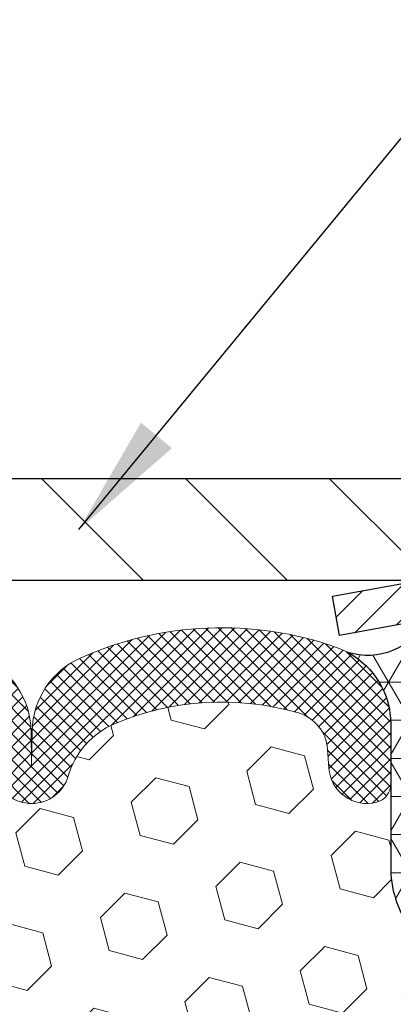
# Model space of a CAD drawing. Extents: x -7 to 3254, y -7 to 1977.
# Drawn here: x 19 to 20, y 17 to 20 of the extents above; entities that cross this region are included whole.
import ezdxf

# ---------------------------------------------------------------- set-up
doc = ezdxf.new("R2010")
doc.units = 0
doc.header["$LTSCALE"] = 5
doc.header["$MEASUREMENT"] = 0
doc.layers.get('DEFPOINTS').update_dxf_attribs({"linetype": 'CONTINUOUS'})
for name, color, linetype, lineweight in [('CAPPING STRIP - H', 251, 'CONTINUOUS', 15), ('CAPPING STRIP - L', 7, 'CONTINUOUS', 25), ('CORNER BEAD - H', 50, 'CONTINUOUS', 15), ('CORNER BEAD - L', 52, 'CONTINUOUS', 25), ('COVER PLATE - H', 251, 'CONTINUOUS', 13), ('COVER PLATE - L', 7, 'CONTINUOUS', 25), ('DIMS', 50, 'CONTINUOUS', 25), ('EPOXY ADHESIVE - H', 50, 'CONTINUOUS', 15), ('FOAM INSERT - H', 150, 'CONTINUOUS', 9), ('SILICONE BELLOWS - H', 20, 'CONTINUOUS', 13), ('SILICONE BELLOWS - L', 22, 'CONTINUOUS', 13), ('TEXT - 4', 241, 'CONTINUOUS', 25)]:
    doc.layers.add(name, color=color, linetype=linetype, lineweight=lineweight)
doc.dimstyles.get("Standard").update_dxf_attribs({"dimtxt": 0.18, "dimasz": 0.18, "dimexe": 0.18, "dimexo": 0.0625, "dimgap": 0.09, "dimtad": 0, "dimtih": 1, "dimtoh": 1, "dimdec": 4, "dimzin": 0, "dimdsep": 46, "dimtxsty": 'Standard', "dimcen": 0.09, "dimadec": 0, "dimazin": 0, "dimtfac": 1, "dimtdec": 4, "dimtofl": 0, "dimtmove": 0, "dimatfit": 3, "dimfxl": 1, "dimtolj": 1, "dimtzin": 0, "dimarcsym": 0})

# ---------------------------------------------------------------- blocks, each defined once
blk = doc.blocks.new('*D31')
at = {"layer": 'DEFPOINTS', "color": 0, "transparency": 16777216}
for p in [(27.07852970476273, 22.42730563651435), (7.578529704761365, 21.92387435634726), (27.07852970476273, 18.56836430308317)]:
    blk.add_point(p, dxfattribs=at)
at = {"layer": 'DIMS', "color": 0, "lineweight": -2, "transparency": 16777216}
for p, q in [((7.578529704761365, 22.22387435634726), (7.578529704761365, 22.72730563651435)), ((27.07852970476273, 18.86836430308317), (27.07852970476273, 22.72730563651435)), ((7.878529704761365, 22.42730563651435), (17.1380267272449, 22.42730563651435)), ((26.77852970476273, 22.42730563651435), (20.2380267272449, 22.42730563651435))]:
    blk.add_line(p, q, dxfattribs=at)
at = {"layer": 'DIMS', "color": 0, "transparency": 16777216}
for points in [[(7.878529704761365, 22.47730563651435), (7.878529704761365, 22.37730563651435), (7.578529704761365, 22.42730563651435)], [(26.77852970476273, 22.47730563651435), (26.77852970476273, 22.37730563651435), (27.07852970476273, 22.42730563651435)]]:
    blk.add_solid(points, dxfattribs=at)
at = {"layer": 'DIMS', "color": 0, "transparency": 16777216, "insert": (18.6880267272449, 22.42730563651435), "char_height": 0.3, "attachment_point": 5}
blk.add_mtext('\\A1;19 1/2 IN\\P [495.3mm]', dxfattribs=at)

msp = doc.modelspace()

# ---------------------------------------------------------------- hatches: boundary and pattern name
at = {"layer": 'CAPPING STRIP - H'}
h = msp.add_hatch(dxfattribs=at)
h.set_pattern_fill('ANSI31', color=256, scale=0.47244, angle=90, style=0)
h.set_pattern_definition([(45.00000000000001, (-976.6718227697828, 435.5415107133762), (0.04175819096297156, -0.04175819096297156), [])])
edge = h.paths.add_edge_path()
edge.add_line((19.39001667370371, 18.36965717959578), (19.37240990966291, 18.46649438182146))
edge.add_line((19.37240990966291, 18.46649438182146), (19.57671994948396, 18.50364166178963))
edge.add_arc((19.60136941914413, 18.36806957867827), 0.1377947244043846, 90.00000000099271, 100.30484647022479, ccw=False)
edge.add_line((19.60136941914175, 18.50586430308266), (19.83621676005328, 18.50586430308266))
edge.add_line((19.83621676005328, 18.50586430308266), (19.95924776399102, 18.40743949993242))
edge.add_line((19.95924776399102, 18.40743949993242), (19.60136941914175, 18.40743949993242))
edge.add_arc((19.6013694191447, 18.36806957866514), 0.03936992126728001, 90.00000000430171, 100.3048464714298)
edge.add_line((19.59432671352511, 18.40680445956269), (19.39001667370371, 18.36965717959578))
edge = h.paths.add_edge_path()
edge.add_arc((20.62361518525324, 18.3680695786723), 0.03936992126011774, 359.9999999998346, 449.9999999998345)
edge.add_line((20.62361518525336, 18.40743949993242), (20.22499473249559, 18.40743949993242))
edge.add_line((20.22499473249559, 18.40743949993242), (20.34802573643333, 18.50586430308266))
edge.add_line((20.34802573643333, 18.50586430308266), (20.66298510651291, 18.50586430308266))
edge.add_arc((20.66298510651279, 18.40743949993254), 0.09842480315012381, -6.622258297284134e-11, 89.99999999993378, ccw=False)
edge.add_line((20.76140990966292, 18.40743949993242), (20.76140990966292, 17.85626060229197))
edge.add_line((20.76140990966292, 17.85626060229197), (20.66298510651291, 17.85626060229197))
edge.add_line((20.66298510651291, 17.85626060229197), (20.66298510651336, 18.36806957867219))
at = {"layer": 'CORNER BEAD - H'}
h = msp.add_hatch(dxfattribs=at)
h.set_pattern_fill('NET3', color=256, scale=0.75, style=0)
h.set_pattern_definition([(0, (8.198086002050445, 10.47331063937497), (0, 0.09375), []), (59.99999999999999, (8.198086002050445, 10.47331063937497), (-0.08118988160479113, 0.04687500000000001), []), (120, (8.198086002050445, 10.47331063937497), (-0.08118988160479113, -0.04687499999999998), [])])
edge = h.paths.add_edge_path()
edge.add_line((19.57852970476137, 17.63086430308272), (19.57852970476131, 18.30507690151569))
edge.add_arc((19.61189632629146, 18.29533232722958), 0.03476043958804702, 106.28021064863589, 163.7197893510898, ccw=False)
edge.add_line((19.60215175200551, 18.32869894875978), (19.67367969213404, 18.32869894875978))
edge.add_arc((19.67353122073762, 18.3086994998611), 0.02000000000015848, 5.393872015702073e-10, 89.57465687354022, ccw=False)
edge.add_line((19.69353122073778, 18.30869949986129), (19.69523417632018, 18.30901449993974))
edge.add_line((19.69523417632018, 18.30901449993974), (19.71491765717229, 18.40743910623235))
edge.add_line((19.71491765717229, 18.40743910623235), (19.60137093513623, 18.40743949993237))
edge.add_arc((19.45938522412833, 18.47963992493369), 0.1592885542052255, 252.184715559273, 333.04644211833426, ccw=False)
edge.add_arc((19.31602970476138, 18.15178855672942), 0.1999999999999865, -5.502442945726216e-11, 61.76386424313063, ccw=False)
edge.add_line((19.51602970476137, 18.15178855672923), (19.51602970476137, 17.78260853919164))
edge.add_arc((19.77529858078358, 17.80065221073698), 0.2598959871884499, 183.9810485659092, 220.790248938138)
at = {"layer": 'COVER PLATE - H'}
h = msp.add_hatch(dxfattribs=at)
h.set_pattern_fill('ANSI31', color=256, scale=2, angle=90, style=0)
h.set_pattern_definition([(135, (-3821.448990366377, -1716.674887665537), (-0.1767766952966369, -0.1767766952966368), [])])
h.paths.add_polyline_path([(26.01516436358901, 18.75586430308249), (16.76602970476318, 18.75586430308272), (16.76602970476318, 18.50586430308249), (27.07852970476273, 18.50586430308272), (27.07852970476273, 18.56836430308317)])
at = {"layer": 'EPOXY ADHESIVE - H'}
h = msp.add_hatch(dxfattribs=at)
h.set_pattern_fill('AR-SAND', color=256, scale=0.06, style=0)
h.set_pattern_definition([(37.50000000000001, (-301.3723017250776, 190.1095915212503), (-0.003779601486576489, 0.1156094261407895), [0, -0.0912, 0, -0.102, 0, -0.0975]), (7.499999999999999, (-301.3723017250776, 190.1095915212503), (0.1061866023160636, 0.1693287639137844), [0, -0.04919999999999999, 0, -0.08220000000000001, 0, -0.0315]), (327.5, (-301.4461017250776, 190.1095915212503), (0.1868485117050897, 0.0003395432122178965), [0, -0.03, 0, -0.108, 0, -0.141]), (317.5, (-301.4461017250776, 190.1095915212503), (0.1803675962743376, 0.05266053389605496), [0, -0.015, 0, -0.07079999999999999, 0, -0.081])])
edge = h.paths.add_edge_path()
edge.add_line((19.53129149872706, 17.71117334137165), (19.53260933581663, 17.39749997835577))
edge.add_line((19.53260933581663, 17.39749997835577), (19.54958643639924, 17.28411684003947))
edge.add_line((19.54958643639924, 17.28411684003947), (19.53288286590117, 17.18517373462134))
edge.add_line((19.53288286590117, 17.18517373462134), (19.52647132071883, 16.97379386842738))
edge.add_line((19.52647132071883, 16.97379386842738), (19.50724033223963, 16.81365834667383))
edge.add_line((19.50724033223963, 16.81365834667383), (19.52647132071883, 16.74960458228077))
edge.add_line((19.52647132071883, 16.74960458228077), (19.51365187742198, 16.53182000611093))
edge.add_line((19.51365187742198, 16.53182000611093), (19.50724033223963, 16.38902755593278))
edge.add_line((19.50724033223963, 16.38902755593278), (19.52647132071883, 16.14562191831408))
edge.add_line((19.52647132071883, 16.14562191831408), (19.51365187742198, 15.94064676209643))
edge.add_line((19.51365187742198, 15.94064676209643), (19.52647132071883, 15.60115936711679))
edge.add_line((19.52647132071883, 15.60115936711679), (19.52647132071883, 15.52616724112465))
edge.add_line((19.52647132071883, 15.52616724112465), (19.72417911155492, 15.43512778332627))
edge.add_line((19.72417911155492, 15.43512778332627), (19.74971243426819, 15.16550652935996))
edge.add_line((19.74971243426819, 15.16550652935996), (19.75396798805389, 14.97797674087599))
edge.add_line((19.75396798805389, 14.97797674087599), (19.76247909562528, 14.79724130733496))
edge.add_line((19.76247909562528, 14.79724130733496), (19.78838841104255, 14.61225590691595))
edge.add_line((19.78838841104255, 14.61225590691595), (19.77057148404867, 14.41016114853369))
edge.add_line((19.77057148404867, 14.41016114853369), (19.77057148404867, 14.20912852825427))
edge.add_line((19.77057148404867, 14.20912852825427), (19.76822580229339, 14.06292407559545))
edge.add_line((19.76822580229339, 14.06292407559545), (19.77238308525841, 13.97440408996164))
edge.add_line((19.77238308525841, 13.97440408996169), (19.77828787976807, 13.88285817429789))
edge.add_line((19.77828787976807, 13.88285817429789), (19.78277415634886, 13.79806496214854))
edge.add_line((19.78277415634886, 13.79806496214849), (19.76668765032275, 13.68807862331028))
edge.add_line((19.76668765032275, 13.68807862331028), (19.77698706056469, 13.58713671305816))
edge.add_line((19.77698706056469, 13.58713671305816), (19.77962521745405, 13.50586430308289))
edge.add_line((19.77962521745405, 13.50586430308294), (19.81652970476142, 13.50586430308294))
edge.add_line((19.81652970476142, 13.50586430308294), (19.81652970476142, 13.60654484387351))
edge.add_line((19.81652970476142, 13.60654484387351), (19.81679622494966, 13.79514999823942))
edge.add_line((19.81679622494966, 13.79514999823937), (19.81653122073971, 14.39947949986168))
edge.add_line((19.81653122073971, 14.39947949986174), (19.81652818878382, 15.59669789326142))
edge.add_line((19.81652818878382, 15.59669789326142), (19.57852970476176, 15.59669789326142))
edge.add_line((19.57852970476176, 15.59669789326142), (19.57852970476137, 17.63086430308277))
edge.add_arc((19.77529858078503, 17.80065221073778), 0.2598959871900349, 200.1382916807193, 220.7902489380527, ccw=False)
at = {"layer": 'FOAM INSERT - H'}
h = msp.add_hatch(dxfattribs=at)
h.set_pattern_fill('HEX', color=256, scale=0.6785000000000001, angle=45, style=0)
h.set_pattern_definition([(45, (7.452446675433293, 9.234681403810043), (-0.1038736744048991, 0.1038736744048992), [0.08481250000000001, -0.169625]), (165, (7.452446675433293, 9.234681403810043), (-0.03802040361662655, -0.1418940780215256), [0.08481250000000001, -0.169625]), (105, (7.512418169312696, 9.294652897689389), (-0.1418940780215257, -0.03802040361662649), [0.08481250000000001, -0.169625])])
edge = h.paths.add_edge_path()
edge.add_line((19.52647132071934, 16.14562191831453), (19.50724033224014, 16.38902755593324))
edge.add_line((19.50724033224014, 16.38902755593324), (19.51365187742249, 16.53182000611139))
edge.add_line((19.51365187742249, 16.53182000611139), (19.52647132071934, 16.74960458228122))
edge.add_line((19.52647132071934, 16.74960458228122), (19.50724033224014, 16.81365834667429))
edge.add_line((19.50724033224014, 16.81365834667429), (19.52647132071934, 16.97379386842783))
edge.add_line((19.52647132071934, 16.97379386842783), (19.53288286590168, 17.1851737346218))
edge.add_line((19.53288286590168, 17.1851737346218), (19.54958643639975, 17.28411684003993))
edge.add_line((19.54958643639975, 17.28411684003993), (19.53260933581714, 17.39749997835622))
edge.add_line((19.53260933581714, 17.39749997835622), (19.53129149872757, 17.71117334137205))
edge.add_arc((19.77529858076065, 17.80065221073085), 0.2598959871641409, 183.981048564635, 200.1382916810886, ccw=False)
edge.add_line((19.51602970476227, 17.78260853919295), (19.51602970476227, 18.0045392867296))
edge.add_arc((19.46915470477313, 18.00453928672971), 0.0468749999891358, 284.4775121960271, 359.9999999998958, ccw=False)
edge.add_arc((19.45743595476227, 18.0499258103265), 0.09375000000000729, 184.1951275989233, 284.47751219611854, ccw=False)
edge.add_line((19.36393713897286, 18.043067680408), (19.36047963764514, 18.09020476931937))
edge.add_arc((19.26074756747261, 18.08288943073626), 0.09999999999741696, 4.195127601005982, 73.69296225155406)
edge.add_arc((19.10030602055099, 17.5344722005384), 0.6714043650108923, 73.69296225159876, 113.1276000722115)
edge.add_arc((18.91514773852305, 17.96799092671739), 0.1999999999999776, 113.127600072233, 163.8038091277483)
edge.add_arc((18.63305602055181, 18.04992581032644), 0.09375000000002441, 196.1961908722634, 343.80380912773603, ccw=False)
edge.add_arc((18.35096430258056, 17.96799092671733), 0.1999999999999683, 16.19619087226938, 66.87239992777351)
edge.add_arc((18.16580602055262, 17.53447220053869), 0.6714043650105967, 66.87239992777674, 113.1276000724892)
edge.add_arc((17.98064773852263, 17.96799092671631), 0.2000000000000536, 113.127600072455, 163.8038091275193)
edge.add_arc((17.69855602055162, 18.0499258103265), 0.09374999999999452, 196.1961908724329, 343.80380912754987, ccw=False)
edge.add_arc((17.41646430258066, 17.96799092671654), 0.1999999999999733, 16.19619087243853, 66.87239992754085)
edge.add_arc((17.2313060205509, 17.53447220053846), 0.6714043650108033, 66.87239992754557, 113.1276000722015)
edge.add_arc((17.04614773852296, 17.96799092671716), 0.2000000000001048, 113.1276000721654, 163.8038091276962)
edge.add_arc((16.76405602055172, 18.04992581032661), 0.09375000000000265, 196.1961908723231, 343.8038091276417, ccw=False)
edge.add_arc((16.48196430258054, 17.96799092671733), 0.1999999999999978, 16.19619087228387, 66.87239992777297)
edge.add_arc((16.29680602055259, 17.53447220053863), 0.6714043650107273, 66.87239992777688, 113.1276000724701)
edge.add_arc((16.11164773852272, 17.96799092671648), 0.20000000000002, 113.1276000724636, 163.8038091275548)
edge.add_arc((15.82955602055171, 18.0499258103265), 0.09374999999999001, 196.1961908724329, 343.80380912756715, ccw=False)
edge.add_arc((15.54746430258075, 17.96799092671654), 0.1999999999999804, 16.19619087244006, 66.87239992754212)
edge.add_arc((15.36230602055093, 17.53447220053863), 0.6714043650106396, 66.87239992753814, 113.1276000722891)
edge.add_arc((15.17714773852254, 17.96799092671711), 0.1999999999999311, 113.1276000722951, 163.8038091277571)
edge.add_arc((14.89505602055175, 18.04992581032604), 0.09374999999954638, 196.1961908722584, 343.8038091277416, ccw=False)
edge.add_arc((14.61296430258085, 17.96799092671694), 0.200000000000099, 16.1961908722797, 66.87239992775804)
edge.add_arc((14.4278060205524, 17.53447220053863), 0.6714043650106423, 66.87239992771823, 105.8861677603914)
edge.add_arc((14.2713972014007, 18.08405315876746), 0.09999999999744215, 105.8861677604268, 175.8048723988624)
edge.add_line((14.17166513122817, 18.09136849735086), (14.16812227055146, 18.04306768040863))
edge.add_arc((14.07462345475051, 18.04992581031877), 0.09375000001091165, 255.52248783226202, 355.80487240663365, ccw=False)
edge.add_arc((14.06290470476227, 18.00453928671612), 0.04687500000000994, 179.9999999999001, 255.5224878321475, ccw=False)
edge.add_line((14.01602970476227, 18.00453928671618), (14.01602970476205, 17.78260853919323))
edge.add_arc((13.75676082873997, 17.80065221073858), 0.2598959871883198, 319.2097510619302, 356.01895143409666, ccw=False)
edge.add_line((13.95352970476227, 17.63086430308465), (13.95352970476227, 16.94336430308408))
edge.add_arc((13.95352970476227, 16.75586430308408), 0.1875, 90, 180)
edge.add_line((13.76602970476227, 16.75586430308408), (13.76602970476227, 16.44336430308408))
edge.add_arc((13.95352970476227, 16.44336430308408), 0.1875, 180, 270)
edge.add_line((13.95352970476227, 16.25586430308408), (13.95352970476227, 15.75586430308408))
edge.add_arc((13.95352970476227, 15.56836430308408), 0.1875, 90, 180)
edge.add_line((13.76602970476227, 15.56836430308408), (13.76602970476227, 15.25586430308408))
edge.add_arc((13.95352970476227, 15.25586430308408), 0.1875, 180, 270)
edge.add_line((13.95352970476227, 15.06836430308408), (13.95352970476227, 13.50586430308408))
edge.add_line((13.95352970476227, 13.50586430308408), (19.77962521745457, 13.50586430308334))
edge.add_line((19.77962521745457, 13.50586430308334), (19.7769870605652, 13.58713671305861))
edge.add_line((19.7769870605652, 13.58713671305861), (19.76668765032326, 13.68807862331073))
edge.add_line((19.76668765032326, 13.68807862331073), (19.78277415634938, 13.79806496214894))
edge.add_line((19.78277415634938, 13.79806496214894), (19.77828787976858, 13.88285817429829))
edge.add_line((19.77828787976858, 13.88285817429829), (19.77238308525892, 13.97440408996209))
edge.add_line((19.77238308525892, 13.97440408996209), (19.7682258022939, 14.0629240755959))
edge.add_line((19.7682258022939, 14.0629240755959), (19.77057148404919, 14.20912852825472))
edge.add_line((19.77057148404919, 14.20912852825472), (19.77057148404919, 14.41016114853414))
edge.add_line((19.77057148404919, 14.41016114853414), (19.78838841104306, 14.6122559069164))
edge.add_line((19.78838841104306, 14.6122559069164), (19.76247909562579, 14.79724130733541))
edge.add_line((19.76247909562579, 14.79724130733541), (19.7539679880544, 14.97797674087644))
edge.add_line((19.7539679880544, 14.97797674087644), (19.7497124342687, 15.16550652936041))
edge.add_line((19.7497124342687, 15.16550652936041), (19.72417911155543, 15.43512778332672))
edge.add_line((19.72417911155543, 15.43512778332672), (19.52647132071934, 15.52616724112511))
edge.add_line((19.52647132071934, 15.52616724112511), (19.52647132071934, 15.60115936711725))
edge.add_line((19.52647132071934, 15.60115936711725), (19.51365187742249, 15.94064676209689))
edge.add_line((19.51365187742249, 15.94064676209689), (19.52647132071934, 16.14562191831453))
at = {"layer": 'SILICONE BELLOWS - H'}
h = msp.add_hatch(dxfattribs=at)
h.set_pattern_fill('ANSI37', color=256, scale=0.1812307692189964, style=0)
h.set_pattern_definition([(135, (395.0392104673177, 51.49437234609331), (0.01601868823430082, 0.01601868823430083), []), (45.00000000000001, (395.0392104673177, 51.49437234609331), (0.01601868823430083, -0.01601868823430082), [])])
edge = h.paths.add_edge_path()
edge.add_arc((16.96551188720138, 18.13158698126791), 0.2000000000000322, 114.2638826964464, 179.0000000000265)
edge.add_line((16.76554234817007, 18.13507746255527), (16.76405602055178, 18.04992581032639))
edge.add_line((16.76405602055178, 18.04992581032639), (16.76256969293348, 18.1350774625555))
edge.add_arc((16.56260015390222, 18.1315869812675), 0.199999999999993, 1.000000000156943, 65.73611730370706)
edge.add_arc((16.29680602054669, 17.5419274542617), 0.8467958558269452, 65.73611730352302, 114.2638826955409)
edge.add_arc((16.03101188720159, 18.1315869812721), 0.2000000000000826, 114.2638826955993, 179.0000000000562)
edge.add_line((15.83104234817023, 18.13507746255937), (15.82955602055148, 18.04992581032639))
edge.add_line((15.82955602055148, 18.04992581032639), (15.82806969293318, 18.13507746255937))
edge.add_arc((15.62810015390215, 18.13158698127186), 0.1999999999997588, 1.000000000016622, 65.7361173044623)
edge.add_arc((15.36230602055574, 17.54192745426122), 0.8467958558273684, 65.73611730439895, 114.2638826964247)
edge.add_arc((15.09651188720153, 18.13158698126822), 0.1999999999998636, 114.2638826965597, 179.0000000001162)
edge.add_line((14.89654234817039, 18.13507746255527), (14.89505602055164, 18.04992581032639))
edge.add_line((14.89505602055164, 18.04992581032639), (14.89356969293334, 18.1350774625555))
edge.add_arc((14.69360015390234, 18.13158698126765), 0.1999999999997275, 1.0000000001145, 65.73611730361222)
edge.add_arc((14.42780602054655, 17.54192745426131), 0.8467958558272836, 65.73611730349973, 109.1124811602089)
edge.add_arc((14.21602970476231, 18.15307037632468), 0.2000000000000345, 109.1124811602652, 179.999999999943)
edge.add_line((14.01602970476227, 18.15307037632488), (14.01602970476227, 18.00453928671618))
edge.add_arc((14.06290470476224, 18.00453928671597), 0.0468749999999698, 179.9999999997395, 255.522487820988)
edge.add_arc((14.0746234547504, 18.04992581031881), 0.09375000001102914, 255.5224878267503, 355.8048724065758)
edge.add_line((14.16812227055146, 18.04306768040851), (14.17166513122805, 18.09136849735091))
edge.add_arc((14.27139720140061, 18.08405315876736), 0.099999999997479, 105.8861677578611, 175.8048723987599, ccw=False)
edge.add_arc((14.42780602055243, 17.53447220053835), 0.6714043650108982, 66.87239992771038, 105.8861677600161, ccw=False)
edge.add_arc((14.6129643025811, 17.96799092671714), 0.199999999999826, 16.196190872247428, 66.87239992772362, ccw=False)
edge.add_arc((14.89505602055186, 18.04992581032604), 0.0937499999996632, 196.1961908722512, 343.8038091277488)
edge.add_arc((15.17714773852249, 17.96799092671754), 0.1999999999995851, 113.12760007240539, 163.8038091278513, ccw=False)
edge.add_arc((15.36230602055099, 17.53447220053846), 0.6714043650108563, 66.87239992754718, 113.12760007230449, ccw=False)
edge.add_arc((15.54746430258075, 17.96799092671628), 0.2000000000002492, 16.19619087247071, 66.8723999275744, ccw=False)
edge.add_arc((15.82955602055193, 18.04992581032641), 0.0937499999999866, 196.1961908724334, 343.8038091275665)
edge.add_arc((16.11164773852289, 17.96799092671676), 0.1999999999998979, 113.12760007253951, 163.8038091276431, ccw=False)
edge.add_arc((16.29680602055251, 17.53447220053873), 0.6714043650106394, 66.87239992777933, 113.12760007246791, ccw=False)
edge.add_arc((16.48196430258039, 17.96799092671706), 0.2000000000002945, 16.196190872299496, 66.87239992779803, ccw=False)
edge.add_arc((16.76405602055178, 18.04992581032636), 0.0937499999999093, 196.1961908722708, 343.8038091277292)
edge.add_arc((17.04614773852309, 17.96799092671714), 0.2000000000001999, 113.12760007218941, 163.8038091277139, ccw=False)
edge.add_arc((17.23130602055082, 17.53447220053902), 0.6714043650102778, 66.87239992754002, 113.1276000722128, ccw=False)
edge.add_arc((17.41646430258044, 17.96799092671628), 0.2000000000002492, 16.19619087247071, 66.8723999275744, ccw=False)
edge.add_arc((17.69855602055162, 18.04992581032642), 0.09374999999998858, 196.1961908724377, 343.8038091275624)
edge.add_arc((17.98064773852265, 17.96799092671608), 0.2000000000001568, 113.12760007238941, 163.8038091274644, ccw=False)
edge.add_arc((18.16580602055291, 17.53447220053885), 0.6714043650104239, 66.8723999277961, 113.1276000725006, ccw=False)
edge.add_arc((18.35096430258053, 17.96799092671706), 0.2000000000002945, 16.196190872299496, 66.87239992779803, ccw=False)
edge.add_arc((18.63305602055192, 18.04992581032636), 0.0937499999999093, 196.1961908722708, 343.8038091277292)
edge.add_arc((18.91514773852323, 17.96799092671714), 0.2000000000001999, 113.12760007218941, 163.8038091277139, ccw=False)
edge.add_arc((19.10030602055093, 17.53447220053926), 0.6714043650100463, 73.69296225197968, 113.12760007221831, ccw=False)
edge.add_arc((19.26074756747246, 18.08288943073592), 0.09999999999771259, 4.195127601175216, 73.69296225422738, ccw=False)
edge.add_line((19.36047963764526, 18.09020476931937), (19.36393713897263, 18.04306768040806))
edge.add_arc((19.45743595476214, 18.04992581032666), 0.09375000000011542, 184.1951275989991, 284.477512178819)
edge.add_arc((19.46915470477316, 18.00453928672978), 0.0468749999891173, 284.4775121612753, 359.9999999825474)
edge.add_line((19.51602970476227, 18.0045392867155), (19.51602970476227, 18.15168820339818))
edge.add_arc((19.31602970476222, 18.15168820339827), 0.2000000000000526, 359.9999999999756, 430.5170280828135)
edge.add_arc((19.10030602055657, 17.54192745426153), 0.8467958558271106, 70.51702808282081, 114.263882696473)
edge.add_arc((18.83451188720125, 18.13158698126786), 0.1999999999997563, 114.263882696395, 179.0000000000109)
edge.add_line((18.63454234817021, 18.13507746255527), (18.63305602055146, 18.04992581032639))
edge.add_line((18.63305602055146, 18.04992581032639), (18.63156969293317, 18.13507746255527))
edge.add_arc((18.43160015390211, 18.13158698126828), 0.1999999999997764, 0.9999999998679155, 65.73611730345583)
edge.add_arc((18.16580602054781, 17.54192745426116), 0.8467958558274272, 65.736117303577, 114.2638826955993)
edge.add_arc((17.90001188720138, 18.13158698127187), 0.199999999999734, 114.2638826955338, 178.9999999999883)
edge.add_line((17.70004234817037, 18.13507746255937), (17.69855602055162, 18.04992581032639))
edge.add_line((17.69855602055162, 18.04992581032639), (17.69706969293333, 18.13507746255937))
edge.add_arc((17.49710015390198, 18.13158698127212), 0.2000000000000615, 0.9999999999397812, 65.73611730440462)
edge.add_arc((17.23130602055639, 17.54192745426123), 0.8467958558275691, 65.7361173044425, 114.2638826964561)

# ---------------------------------------------------------------- linework, layer by layer
at = {"layer": 'CAPPING STRIP - L'}
for p, q in [((19.37240990966279, 18.46649438182209), (19.57671994948396, 18.50364166178963)), ((19.39001667370371, 18.36965717959578), (19.37240990966279, 18.46649438182209)), ((19.59432671352511, 18.40680445956269), (19.39001667370371, 18.36965717959578))]:
    msp.add_line(p, q, dxfattribs=at)
at = {"layer": 'CORNER BEAD - L'}
msp.add_lwpolyline([(19.57852970476137, 17.63086430308272), (19.57852970476131, 18.30507690151569, -0.2560103796571953), (19.60215175200551, 18.32869894875978), (19.67367969213404, 18.32869894875978, -0.4120408968656922), (19.69353122073778, 18.30869949986129), (19.69523417632018, 18.30901449993974), (19.71491765717229, 18.40743910623235), (19.60137093513623, 18.40743949993237, -0.3682341834583748), (19.41065100442216, 18.32798960567777, -0.2762152819576191), (19.51602970476137, 18.15178855672923), (19.51602970476137, 17.78260853919164, 0.1620058556709634)], format="xyb", close=True, dxfattribs=at)
at = {"layer": 'COVER PLATE - L'}
for p, q in [((14.1572797047624, 18.75586430308272), (26.01516436358901, 18.75586430308249)), ((13.73477970476318, 18.50586430308317), (27.07852970476273, 18.50586430308317))]:
    msp.add_line(p, q, dxfattribs=at)
at = {"layer": 'SILICONE BELLOWS - L'}
msp.add_lwpolyline([(18.54302674885906, 18.0237763793873, 0.7508732192288743), (18.72308529224478, 18.0237763793873, -0.2247922300404245), (18.83659170647474, 18.15191740612909, -0.1737845259943341), (19.28882602761672, 18.17886651172648, -0.312891512929058), (19.36047963764526, 18.09020476931937), (19.36393713897263, 18.04306768040806, 0.4678085754018813), (19.48087345475091, 17.9591527631469, 0.3419987131547466), (19.51602970476227, 18.0045392867155), (19.51602970476227, 18.15168820339818, 0.3177807916814069), (19.38273504378452, 18.34023633451056, 0.1932342654277163), (18.75232393532764, 18.31391948129658, 0.2902246129942154), (18.63454234817021, 18.13507746255527), (18.63305602055146, 18.04992581032639), (18.63156969293317, 18.13507746255527, 0.2902246129940825), (18.5137881057762, 18.31391948129681, 0.2149645972187795)], format="xyb", dxfattribs=at)

# ---------------------------------------------------------------- dimensions: what is measured, and where the dimension line sits
at = {"layer": 'DIMS'}
dim = msp.add_linear_dim(base=(27.07852970476273, 22.42730563651435), p1=(7.578529704761365, 21.92387435634726), p2=(27.07852970476273, 18.56836430308317), text='<>\\P[]', dimstyle='Standard', override={"dimtxt": 0.3, "dimasz": 0.3, "dimexe": 0.3, "dimexo": 0.3, "dimgap": 0.3, "dimlunit": 5, "dimpost": ' IN', "dimfrac": 2}, dxfattribs=at)
dim.commit()
dim.dimension.update_dxf_attribs({"geometry": '*D31', "text_midpoint": (18.6880267272449, 22.42730563651435), "dimtype": 160})

# ---------------------------------------------------------------- leaders
at = {"layer": 'TEXT - 4'}
msp.add_leader([(18.74940365473168, 18.63032916723205), (26.71972062904905, 28.32637616468435), (27.12126315849963, 28.32637616468435)], dimstyle='Standard', override={"dimasz": 0.3}, dxfattribs=at)

doc.saveas('drawing.dxf')
